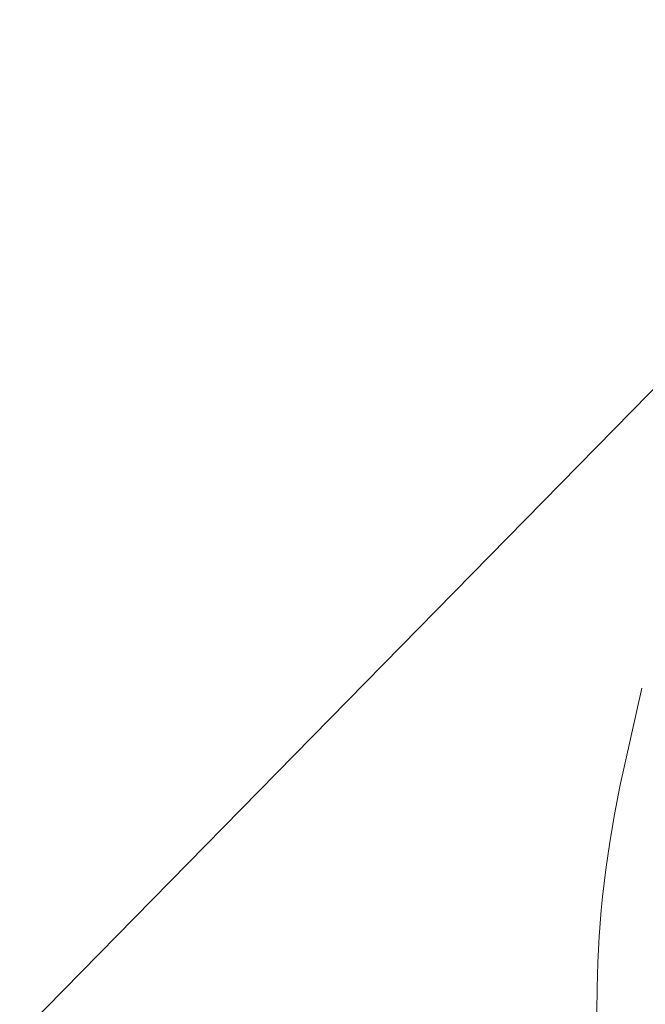
# Model space of a CAD drawing. Units: millimetres. Extents: x 3 to 146, y 12 to 59.
# Drawn here: x 6 to 6, y 51 to 52 of the extents above; entities that cross this region are included whole.
import ezdxf

# ---------------------------------------------------------------- set-up
doc = ezdxf.new("R2010")
doc.units = ezdxf.units.MM
doc.layers.add('BLF12JS_BLBA28C311', color=7, linetype='Continuous')

msp = doc.modelspace()

# ---------------------------------------------------------------- linework, layer by layer
at = {"layer": 'BLF12JS_BLBA28C311', "color": 5, "linetype": 'Continuous', "lineweight": 0}
for p, q in [((5.2711, 50.68607), (6.22595, 51.65903)), ((6.06955, 51.37937), (6.06034, 51.33827)), ((6.06034, 51.33827), (6.05807, 51.32662)), ((6.05807, 51.32662), (6.05608, 51.31504)), ((6.05608, 51.31504), (6.05521, 51.30929)), ((6.05521, 51.30929), (6.05441, 51.30356)), ((6.05441, 51.30356), (6.0537, 51.29786)), ((6.0537, 51.29786), (6.05307, 51.2922)), ((6.05307, 51.2922), (6.05252, 51.28658)), ((6.05252, 51.28658), (6.05164, 51.27548)), ((6.05164, 51.27548), (6.05106, 51.26462)), ((6.05106, 51.26462), (6.05075, 51.25402)), ((6.05075, 51.25402), (6.05073, 51.24374))]:
    msp.add_line(p, q, dxfattribs=at)

doc.saveas('drawing.dxf')
